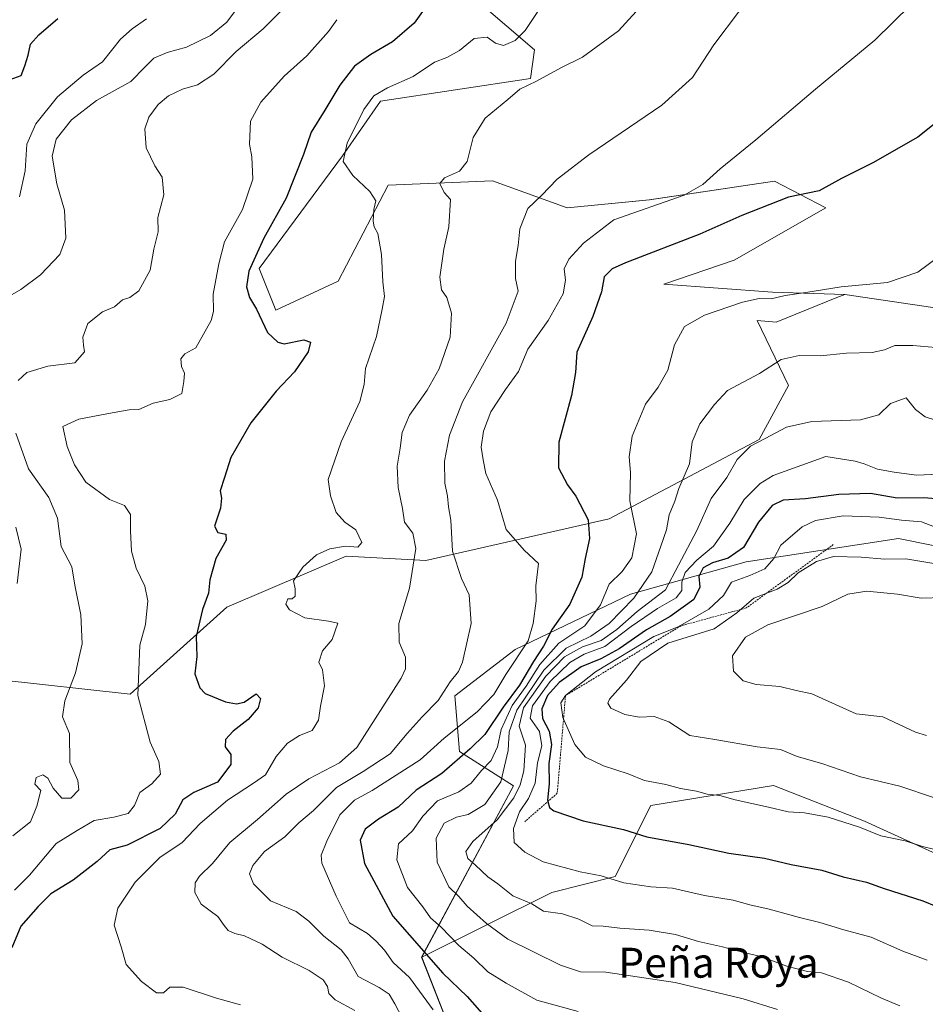
# Model space of a CAD drawing. Units: metres. Extents: x 597135 to 600592, y 4733742 to 4736104.
# Drawn here: x 598917 to 599160, y 4733945 to 4734209 of the extents above; entities that cross this region are included whole.
import ezdxf
from ezdxf.enums import TextEntityAlignment as Align

# ---------------------------------------------------------------- set-up
doc = ezdxf.new("R2010")
doc.units = ezdxf.units.M
doc.header["$MEASUREMENT"] = 0
doc.linetypes.add('TRAZOS', pattern=[0.75, 0.5, -0.25])
for name, color, linetype, lineweight in [('Arbolado forestal CxS', 92, 'Continuous', 0), ('Cultivos herbáceos CxS', 92, 'Continuous', 0), ('Curva de nivel maestra', 36, 'Continuous', 30), ('Curva de nivel normal', 36, 'Continuous', 0), ('Escarpado lineal', 39, 'TRAZOS', 0), ('Matorral CxS', 135, 'Continuous', 0), ('Pastizal CxS', 92, 'Continuous', 0), ('Texto cartográfico', 19, 'Continuous', 0)]:
    doc.layers.add(name, color=color, linetype=linetype, lineweight=lineweight)
doc.styles.add('Arial', font='txt', dxfattribs={"height": 0.2})

# ---------------------------------------------------------------- blocks, each defined once
blk = doc.blocks.new('*U152')
at = {"layer": 'Arbolado forestal CxS', "color": 92, "linetype": 'Continuous', "lineweight": 0}
for points in [[(598911.3185, 4734032.1607, 660.883), (598946.9741, 4734028.2463, 669.8955), (598972.8453, 4734051.5137, 678.4802), (599004.7517, 4734065.1723, 681.6007), (599026.0725, 4734063.9679, 687.3544), (599075.1203, 4734075.1219, 703.0137), (599115.2521, 4734096.3157, 716.869), (599123.0557, 4734110.8179, 712.5745), (599114.7169, 4734128.1469, 707.9505), (599119.7497, 4734127.7067, 708.4259), (599135.9993, 4734134.2917, 706.694), (599138.1209, 4734135.1509, 706.6933), (599166.5307, 4734130.8961, 707.3408)], [(599189.6121, 4734062.4319, 733.6948), (599152.5313, 4734069.8487, 733.9587), (599111.7421, 4734063.6691, 730.1752), (599080.8413, 4734055.0171, 714.5057), (599049.9401, 4734040.1855, 697.8736), (599033.8715, 4734027.8251, 693.3466), (599035.1073, 4734012.9927, 702.1748), (599049.5505, 4734003.8011, 717.8811), (599049.4803, 4734003.7307, 717.8517), (599024.9555, 4733957.9949, 698.7967), (599037.2169, 4733926.7609, 691.8704)]]:
    blk.add_polyline3d(points, dxfattribs=at)
blk = doc.blocks.new('*U155')
at = {"layer": 'Pastizal CxS', "color": 92, "linetype": 'Continuous', "lineweight": 0}
blk.add_polyline3d([(599040.3177, 4734213.1289, 678.1262), (599055.1313, 4734200.5095, 683.157), (599054.0341, 4734192.8283, 685.5471), (599013.9813, 4734186.7935, 682.4254), (599003.7799, 4734172.1723, 680.1813), (598981.4845, 4734142.0531, 675.8223), (598985.9431, 4734130.8985, 676.3324), (599002.6647, 4734138.7073, 678.265), (599016.0417, 4734164.3631, 681.4354), (599043.9109, 4734165.4787, 688.7634), (599063.9089, 4734158.2627, 693.2461), (599085.8553, 4734160.4573, 695.826), (599119.3239, 4734165.3945, 699.455), (599133.0411, 4734158.2619, 702.589), (599108.5641, 4734144.2829, 703.5312), (599089.6909, 4734137.9183, 703.2048), (599118.7745, 4734135.7663, 705.6194), (599138.1209, 4734135.1509, 706.6933), (599135.9993, 4734134.2917, 706.694), (599119.7497, 4734127.7067, 708.4259), (599114.7169, 4734128.1469, 707.9505), (599123.0557, 4734110.8179, 712.5745), (599115.2521, 4734096.3157, 716.869), (599075.1203, 4734075.1219, 703.0137), (599026.0725, 4734063.9679, 687.3544), (599004.7517, 4734065.1723, 681.6007), (598972.8453, 4734051.5137, 678.4802), (598946.9741, 4734028.2463, 669.8955), (598911.3185, 4734032.1607, 660.883)], dxfattribs=at)
blk = doc.blocks.new('*U181')
at = {"layer": 'Curva de nivel normal', "color": 36, "linetype": 'Continuous', "lineweight": 0}
blk.add_polyline3d([(599110.01, 4734210.91, 690), (599103.1, 4734201.87, 690), (599097.38, 4734193.16, 690), (599089.19, 4734185.71, 690), (599069.69, 4734172.46, 690), (599061.19, 4734165.9, 690), (599057.02, 4734161.55, 690), (599053.32, 4734158.1, 690), (599051.21, 4734152.63, 690), (599050.77, 4734148.19, 690), (599050.06, 4734143.99, 690), (599050.05, 4734139.41, 690), (599050.8, 4734135.98, 690), (599047.6, 4734127.44, 690), (599035.88, 4734106.44, 690), (599032.42, 4734097.53, 690), (599031.1, 4734090.52, 690), (599031.12, 4734084.67, 690), (599031.83, 4734081.18, 690), (599032.14, 4734078.34, 690), (599032.72, 4734074.79, 690), (599033.21, 4734066.51, 690), (599035.6, 4734059.19, 690), (599037.63, 4734054.86, 690), (599038.24, 4734047.14, 690), (599035.9, 4734036.84, 690), (599034.77, 4734034.31, 690), (599032.55, 4734031.54, 690), (599029.38, 4734026.54, 690), (599025.12, 4734022.24, 690), (599021.07, 4734017.72, 690), (599016.54, 4734012.32, 690), (599009.27, 4734007.58, 690), (599002.22, 4734003.36, 690), (598996.02, 4733997.18, 690), (598992.13, 4733993.85, 690), (598988.33, 4733990.18, 690), (598982.88, 4733986.18, 690), (598979.8, 4733982.51, 690), (598978.94, 4733980.21, 690), (598979.95, 4733977.6, 690), (598984.48, 4733973, 690), (598991.37, 4733970.2, 690), (598994.8, 4733967.63, 690), (598998.75, 4733963.58, 690), (599003.44, 4733959.93, 690), (599005.34, 4733957.5, 690), (599007.95, 4733952.78, 690), (599013.55, 4733949.84, 690), (599016.24, 4733948.1, 690), (599017.82, 4733945.51, 690), (599022.81, 4733935.97, 690)], dxfattribs=at)
blk = doc.blocks.new('*U188')
at = {"layer": 'Curva de nivel normal', "color": 36, "linetype": 'Continuous', "lineweight": 0}
blk.add_polyline3d([(599160.19, 4733957.21, 720), (599153.64, 4733959.61, 720), (599145.17, 4733963.32, 720), (599137.88, 4733965.27, 720), (599131.49, 4733967.26, 720), (599125.99, 4733968.56, 720), (599117.95, 4733970.83, 720), (599112.76, 4733971.95, 720), (599108.28, 4733973.21, 720), (599100.65, 4733974.46, 720), (599092.01, 4733976.44, 720), (599086.27, 4733976.8, 720), (599079.03, 4733977.88, 720), (599073.01, 4733979.67, 720), (599067.36, 4733980.81, 720), (599057.49, 4733983.47, 720), (599052.57, 4733986.01, 720), (599049.67, 4733988.61, 720), (599049.56, 4733992.37, 720), (599051.16, 4733996.84, 720), (599053.53, 4734000.34, 720), (599055.35, 4734004.51, 720), (599055.98, 4734009.92, 720), (599057.1, 4734014.49, 720), (599056.52, 4734018.29, 720), (599054.02, 4734021.86, 720), (599054.58, 4734025.18, 720), (599059.33, 4734031.7, 720), (599064.55, 4734036.73, 720), (599068.41, 4734038.96, 720), (599073.99, 4734041.06, 720), (599081.04, 4734046.33, 720), (599088.08, 4734051.18, 720), (599093.03, 4734054.05, 720), (599094.54, 4734056.02, 720), (599094.57, 4734058.22, 720), (599095.48, 4734060.8, 720), (599098.59, 4734064.1, 720), (599103.02, 4734067.87, 720), (599107.38, 4734074.03, 720), (599111.25, 4734080.28, 720), (599115.52, 4734084.55, 720), (599118.98, 4734086.74, 720), (599133.03, 4734091.84, 720), (599140.91, 4734090.55, 720), (599143.35, 4734089.82, 720), (599146.93, 4734088.38, 720), (599151.31, 4734087.66, 720), (599157.36, 4734086.82, 720), (599167.44, 4734087.29, 720)], dxfattribs=at)
blk = doc.blocks.new('*U193')
at = {"layer": 'Curva de nivel normal', "color": 36, "linetype": 'Continuous', "lineweight": 0}
blk.add_polyline3d([(599159.95, 4734017.22, 740), (599157.01, 4734018.08, 740), (599148.34, 4734022.18, 740), (599141.21, 4734023.03, 740), (599129.36, 4734028.33, 740), (599125.15, 4734029.24, 740), (599120.72, 4734030.36, 740), (599114.44, 4734030.82, 740), (599110.96, 4734031.85, 740), (599108.41, 4734034.41, 740), (599108.07, 4734038.51, 740), (599111.54, 4734043.51, 740), (599117.58, 4734046.85, 740), (599132.11, 4734051.72, 740), (599138.97, 4734054.97, 740), (599143.99, 4734055.83, 740), (599152.23, 4734055, 740), (599158.55, 4734053.96, 740), (599164.58, 4734054.12, 740)], dxfattribs=at)
blk = doc.blocks.new('*U194')
at = {"layer": 'Curva de nivel normal', "color": 36, "linetype": 'Continuous', "lineweight": 0}
blk.add_polyline3d([(599063.4, 4734221.92, 680), (599052.66, 4734205.68, 680), (599050.01, 4734202.99, 680), (599046.86, 4734201.68, 680), (599044.74, 4734202.29, 680), (599042.5, 4734203.86, 680), (599038.98, 4734203.57, 680), (599035.11, 4734200.38, 680), (599031.7, 4734198.47, 680), (599028.35, 4734197.24, 680), (599022.66, 4734193.36, 680), (599015.84, 4734190.33, 680), (599012.15, 4734188.2, 680), (599009.46, 4734184.53, 680), (599005.01, 4734175.6, 680), (599003.96, 4734170.63, 680), (599006.55, 4734166.91, 680), (599011.09, 4734162.69, 680), (599012.67, 4734160.19, 680), (599012.2, 4734157.86, 680), (599011.97, 4734154.7, 680), (599012.22, 4734153.24, 680), (599013.2, 4734151.46, 680), (599014.25, 4734145.78, 680), (599014.56, 4734138.49, 680), (599014.98, 4734134.58, 680), (599014.41, 4734131.23, 680), (599012.88, 4734123.86, 680), (599009.9, 4734115.32, 680), (599009.62, 4734111.06, 680), (599008.41, 4734106.54, 680), (599003.42, 4734095.71, 680), (598999.96, 4734085.68, 680), (599000.6, 4734081.28, 680), (599002.11, 4734076.8, 680), (599004.38, 4734074.28, 680), (599007.33, 4734072.22, 680), (599008.99, 4734068.8, 680), (599007.85, 4734067.59, 680), (599004.62, 4734067.8, 680), (599000.36, 4734067.14, 680), (598996.86, 4734065.48, 680), (598993.17, 4734062.2, 680), (598990.67, 4734058.6, 680), (598991.1, 4734056.42, 680), (598991.11, 4734054.48, 680), (598990.3, 4734053.77, 680), (598989.15, 4734053.75, 680), (598988.64, 4734052.35, 680), (598989.59, 4734050.86, 680), (598993.69, 4734048.72, 680), (599000.07, 4734047.8, 680), (599002.56, 4734047.26, 680), (599000.99, 4734042.9, 680), (598998.44, 4734039.87, 680), (598997.41, 4734036.81, 680), (598998.43, 4734034.76, 680), (598998.99, 4734030.52, 680), (598997.88, 4734025.04, 680), (598997.33, 4734021.34, 680), (598995.7, 4734018.55, 680), (598992.31, 4734017.19, 680), (598989.06, 4734015.22, 680), (598986.05, 4734011.65, 680), (598983.19, 4734006.72, 680), (598980.01, 4734004.47, 680), (598973.01, 4733999.97, 680), (598965.73, 4733993.74, 680), (598960.89, 4733988.59, 680), (598954.88, 4733984.61, 680), (598948.31, 4733978.05, 680), (598943.72, 4733971.07, 680), (598942.72, 4733966.56, 680), (598944.55, 4733960.71, 680), (598945.9, 4733956.03, 680), (598949.99, 4733951.48, 680), (598954.06, 4733948.44, 680), (598955.88, 4733948.45, 680), (598957.64, 4733949.94, 680), (598961.14, 4733949.91, 680), (598970.1, 4733946.97, 680), (598976.54, 4733945.21, 680)], dxfattribs=at)
blk = doc.blocks.new('*U198')
at = {"layer": 'Curva de nivel normal', "color": 36, "linetype": 'Continuous', "lineweight": 0}
blk.add_polyline3d([(599164.78, 4733986.09, 730), (599158.91, 4733987.59, 730), (599154.28, 4733989.04, 730), (599147.81, 4733990.42, 730), (599142.06, 4733992.75, 730), (599133.7, 4733995.39, 730), (599127.36, 4733996.55, 730), (599123.03, 4733996.79, 730), (599117.73, 4733998.04, 730), (599108.82, 4734000, 730), (599104.73, 4734001.18, 730), (599101.36, 4734001.55, 730), (599098.49, 4734002.32, 730), (599094.22, 4734003.1, 730), (599090.29, 4734004.17, 730), (599084.57, 4734005.2, 730), (599080.16, 4734006.96, 730), (599073.56, 4734009.14, 730), (599068.75, 4734011.4, 730), (599065.96, 4734014.79, 730), (599062.72, 4734022.05, 730), (599062.15, 4734025.94, 730), (599063.44, 4734027.89, 730), (599071.5, 4734034.27, 730), (599087.02, 4734043.73, 730), (599093.59, 4734046.3, 730), (599101.74, 4734051.02, 730), (599105.67, 4734054.62, 730), (599107.83, 4734058.2, 730), (599112.7, 4734060.02, 730), (599116.74, 4734061.76, 730), (599119.2, 4734064.51, 730), (599121.07, 4734068.1, 730), (599126.77, 4734073.05, 730), (599130.33, 4734074.73, 730), (599137.69, 4734075.93, 730), (599147.36, 4734075.6, 730), (599153.28, 4734074.79, 730), (599158.7, 4734074.38, 730), (599164.03, 4734072.3, 730)], dxfattribs=at)
blk = doc.blocks.new('*U199')
at = {"layer": 'Curva de nivel normal', "color": 36, "linetype": 'Continuous', "lineweight": 0}
blk.add_polyline3d([(599161.86, 4734000.68, 735), (599152.82, 4734003.64, 735), (599142.38, 4734006.2, 735), (599132.03, 4734009.71, 735), (599125.38, 4734011.62, 735), (599120.93, 4734013.5, 735), (599114.74, 4734014.2, 735), (599103.38, 4734016.2, 735), (599096.7, 4734017.19, 735), (599091.07, 4734020.9, 735), (599087.17, 4734022.29, 735), (599083.14, 4734022.13, 735), (599079.29, 4734022.81, 735), (599075.59, 4734024.55, 735), (599074.74, 4734025.88, 735), (599075.24, 4734026.92, 735), (599079.73, 4734031.98, 735), (599083.57, 4734037.03, 735), (599090.79, 4734041.95, 735), (599103.17, 4734045.76, 735), (599109.28, 4734050.06, 735), (599113.84, 4734053.93, 735), (599120.03, 4734056.36, 735), (599123.03, 4734058.11, 735), (599125.7, 4734060.68, 735), (599130.54, 4734063.76, 735), (599135.09, 4734065.05, 735), (599142.54, 4734064.89, 735), (599148.82, 4734064.38, 735), (599154.51, 4734064.42, 735), (599162.53, 4734063.1, 735)], dxfattribs=at)
blk = doc.blocks.new('*U211')
at = {"layer": 'Curva de nivel normal', "color": 36, "linetype": 'Continuous', "lineweight": 0}
blk.add_polyline3d([(599088.91, 4734218.06, 685), (599077.63, 4734205.61, 685), (599068.02, 4734198.56, 685), (599062.35, 4734195.78, 685), (599055.66, 4734192.16, 685), (599051.23, 4734190.03, 685), (599047.99, 4734187.22, 685), (599041.94, 4734182.24, 685), (599038.72, 4734177.08, 685), (599037.09, 4734170.68, 685), (599035.12, 4734168.09, 685), (599031.05, 4734166.31, 685), (599029.84, 4734164.82, 685), (599031, 4734162.34, 685), (599032.7, 4734160.52, 685), (599032.21, 4734153.18, 685), (599030.91, 4734147.21, 685), (599029.78, 4734139.77, 685), (599030.24, 4734136.36, 685), (599031.65, 4734134.3, 685), (599032.92, 4734130.09, 685), (599032.6, 4734123.7, 685), (599029.67, 4734115.23, 685), (599026.46, 4734109.52, 685), (599021.73, 4734102.86, 685), (599019.76, 4734098.19, 685), (599019.19, 4734094.05, 685), (599018.4, 4734089.18, 685), (599018.69, 4734083.53, 685), (599019.87, 4734077.92, 685), (599020.36, 4734074.22, 685), (599022.59, 4734071.28, 685), (599023.36, 4734067.17, 685), (599021.74, 4734056.64, 685), (599018.83, 4734047.18, 685), (599018.92, 4734042.18, 685), (599020.66, 4734038.19, 685), (599020.61, 4734035.03, 685), (599019.46, 4734032.53, 685), (599007.58, 4734013.98, 685), (599003.02, 4734009.91, 685), (598994.8, 4734005.64, 685), (598988.68, 4734001.54, 685), (598981.01, 4733994.76, 685), (598973.68, 4733988.6, 685), (598969.01, 4733983.04, 685), (598965.56, 4733979.63, 685), (598964.38, 4733977.87, 685), (598964.3, 4733975.25, 685), (598965.97, 4733972.14, 685), (598970.48, 4733968.81, 685), (598972.09, 4733966.4, 685), (598973.17, 4733965.1, 685), (598974.99, 4733964.29, 685), (598977.59, 4733963.7, 685), (598982.31, 4733961.46, 685), (598987.6, 4733957.96, 685), (598994.85, 4733954.4, 685), (598998.64, 4733951.89, 685), (598999.81, 4733950.11, 685), (599000.14, 4733948.28, 685), (599001.86, 4733946.58, 685), (599007.07, 4733943.68, 685)], dxfattribs=at)
blk = doc.blocks.new('*U214')
at = {"layer": 'Curva de nivel normal', "color": 36, "linetype": 'Continuous', "lineweight": 0}
blk.add_polyline3d([(599002.24, 4734208.58, 670), (599000.06, 4734205.38, 670), (598994.28, 4734198.91, 670), (598988.21, 4734193.46, 670), (598981.9, 4734186.56, 670), (598979.16, 4734181.46, 670), (598978.93, 4734175.29, 670), (598979.56, 4734171.88, 670), (598979.82, 4734165.94, 670), (598977.07, 4734157.86, 670), (598972.22, 4734149.21, 670), (598970.7, 4734143.27, 670), (598969.16, 4734135.21, 670), (598969.28, 4734130.6, 670), (598968.62, 4734128.18, 670), (598964.54, 4734120.9, 670), (598961.57, 4734119.22, 670), (598960.52, 4734117.95, 670), (598960.75, 4734115.9, 670), (598961.48, 4734114.12, 670), (598961.33, 4734111.86, 670), (598960.83, 4734108.65, 670), (598957.59, 4734107.06, 670), (598953.14, 4734106.06, 670), (598949.34, 4734104.37, 670), (598946.68, 4734104.26, 670), (598941.18, 4734103.3, 670), (598933.24, 4734101.76, 670), (598929.01, 4734099.85, 670), (598930.15, 4734094.5, 670), (598932.06, 4734089.57, 670), (598935.09, 4734084.94, 670), (598941.45, 4734080.3, 670), (598945.51, 4734078.69, 670), (598947.07, 4734076.27, 670), (598947.04, 4734071.92, 670), (598947.3, 4734066.52, 670), (598948.55, 4734061.92, 670), (598950.95, 4734057.11, 670), (598951.75, 4734053.25, 670), (598951.06, 4734046.88, 670), (598949.61, 4734041.4, 670), (598949.06, 4734027.9, 670), (598952.34, 4734015.47, 670), (598954.62, 4734010.29, 670), (598955.09, 4734006.88, 670), (598952.78, 4734004.3, 670), (598949.55, 4734001.95, 670), (598948.14, 4733998.54, 670), (598946.42, 4733996.36, 670), (598942.64, 4733995.39, 670), (598937.34, 4733994.49, 670), (598932.8, 4733991.82, 670), (598927.19, 4733988.39, 670), (598920.02, 4733979.85, 670), (598916.02, 4733975.85, 670)], dxfattribs=at)
blk = doc.blocks.new('*U215')
at = {"layer": 'Curva de nivel normal', "color": 36, "linetype": 'Continuous', "lineweight": 0}
for points in [[(598915.62, 4733990.37, 665), (598920.3, 4733994.18, 665), (598922, 4733998.35, 665), (598923.11, 4734002.51, 665), (598921.48, 4734004.23, 665), (598921.83, 4734005.96, 665), (598923.67, 4734006.75, 665), (598925, 4734005.83, 665), (598926.35, 4734003.18, 665), (598928.69, 4734000.48, 665), (598931.09, 4734000.43, 665), (598933.27, 4734002.73, 665), (598933.03, 4734005.2, 665), (598930.85, 4734010.02, 665), (598930.75, 4734017.73, 665), (598928.87, 4734022.19, 665), (598929.47, 4734026.51, 665), (598932.35, 4734034.02, 665), (598934.18, 4734041.74, 665), (598933.76, 4734049.49, 665), (598932.15, 4734057.37, 665), (598931.37, 4734062.33, 665), (598928.56, 4734067.76, 665), (598927.52, 4734075.33, 665), (598925.25, 4734080.88, 665), (598919.81, 4734088.47, 665), (598916.4, 4734098.03, 665)], [(598917.01, 4734112.1, 665), (598919.33, 4734114.3, 665), (598924.97, 4734115.99, 665), (598932.18, 4734116.89, 665), (598934.8, 4734119.75, 665), (598934.48, 4734121.61, 665), (598934.32, 4734123.7, 665), (598935.67, 4734127.33, 665), (598939.56, 4734130.49, 665), (598942.82, 4734131.85, 665), (598944.98, 4734133.71, 665), (598946.91, 4734134.27, 665), (598949.32, 4734136.13, 665), (598952.34, 4734141.58, 665), (598953.35, 4734147.21, 665), (598954.49, 4734151.83, 665), (598954.43, 4734155.66, 665), (598956.02, 4734161.76, 665), (598955.58, 4734166.49, 665), (598953.62, 4734169.52, 665), (598951.27, 4734174.3, 665), (598950.94, 4734179.39, 665), (598952.02, 4734182.5, 665), (598954.48, 4734185.87, 665), (598957.27, 4734188.22, 665), (598961.01, 4734190.04, 665), (598965.01, 4734191.12, 665), (598969.34, 4734193.99, 665), (598975.34, 4734200.05, 665), (598982.53, 4734206.14, 665), (598992.75, 4734216.44, 665)]]:
    blk.add_polyline3d(points, dxfattribs=at)
blk = doc.blocks.new('*U219')
at = {"layer": 'Curva de nivel normal', "color": 36, "linetype": 'Continuous', "lineweight": 0}
blk.add_polyline3d([(599155.84, 4734212.54, 695), (599146.14, 4734203.06, 695), (599130.31, 4734190.01, 695), (599114.38, 4734176.45, 695), (599104.79, 4734168.68, 695), (599100.13, 4734164.51, 695), (599095.18, 4734161.63, 695), (599076.38, 4734155.04, 695), (599068.27, 4734148.86, 695), (599064.29, 4734144.52, 695), (599063.11, 4734141.96, 695), (599063.47, 4734138.94, 695), (599062.79, 4734135.3, 695), (599058.83, 4734128.19, 695), (599053.38, 4734120.52, 695), (599050.85, 4734114.52, 695), (599047.34, 4734109.73, 695), (599043.46, 4734103.71, 695), (599041.46, 4734098.57, 695), (599040.88, 4734094.33, 695), (599041.38, 4734090.9, 695), (599042.13, 4734087.28, 695), (599045.24, 4734080.13, 695), (599047.53, 4734072.3, 695), (599052.41, 4734066.8, 695), (599056.18, 4734063.19, 695), (599055.52, 4734057.19, 695), (599055.6, 4734053.19, 695), (599054.81, 4734047.18, 695), (599053.47, 4734042.51, 695), (599047.44, 4734033.51, 695), (599044.25, 4734028.2, 695), (599039.79, 4734023.57, 695), (599030.98, 4734016.53, 695), (599024.52, 4734010.7, 695), (599011.69, 4734002.49, 695), (599007.02, 4733999.95, 695), (599003.08, 4733996, 695), (598999.55, 4733988.96, 695), (598998.1, 4733985.23, 695), (598998.23, 4733983.11, 695), (599002.06, 4733974.24, 695), (599005.66, 4733967.15, 695), (599010.44, 4733964.34, 695), (599012.75, 4733962.22, 695), (599014.99, 4733959.85, 695), (599017.37, 4733956.53, 695), (599021.73, 4733952.54, 695), (599028.06, 4733943.88, 695)], dxfattribs=at)
blk = doc.blocks.new('*U221')
at = {"layer": 'Curva de nivel normal', "color": 36, "linetype": 'Continuous', "lineweight": 0}
blk.add_polyline3d([(599166.36, 4734147.48, 705), (599157.7, 4734141.11, 705), (599149.56, 4734138.32, 705), (599137.14, 4734137.15, 705), (599127.7, 4734135.64, 705), (599122.16, 4734134.86, 705), (599118.48, 4734133.97, 705), (599115.23, 4734134.06, 705), (599110.74, 4734133.07, 705), (599100.62, 4734129.56, 705), (599095.24, 4734126.53, 705), (599092.57, 4734121.65, 705), (599090.82, 4734114.86, 705), (599088.21, 4734110.33, 705), (599084.82, 4734105.76, 705), (599081.26, 4734097.21, 705), (599080.49, 4734091.74, 705), (599080.84, 4734087.54, 705), (599080.68, 4734079.96, 705), (599082.46, 4734071.15, 705), (599081.15, 4734064.74, 705), (599078.62, 4734061.11, 705), (599075.09, 4734057.67, 705), (599072.81, 4734052.19, 705), (599068.63, 4734046.53, 705), (599061.63, 4734041.9, 705), (599056.55, 4734036.19, 705), (599052.95, 4734030.45, 705), (599049.14, 4734025.27, 705), (599046.2, 4734018.79, 705), (599045.21, 4734014.18, 705), (599043.57, 4734010.51, 705), (599040.93, 4734007.85, 705), (599038.19, 4734004.51, 705), (599034.86, 4734002.18, 705), (599029.2, 4733999.73, 705), (599025.29, 4733995.63, 705), (599022.5, 4733991.77, 705), (599018.72, 4733988.24, 705), (599018.33, 4733984.02, 705), (599021.13, 4733976.62, 705), (599025.24, 4733971.4, 705), (599027.3, 4733968.46, 705), (599030.13, 4733965.96, 705), (599034.89, 4733961.05, 705), (599038.89, 4733957.72, 705), (599042.64, 4733954.03, 705), (599047.59, 4733951.02, 705), (599055.78, 4733946.51, 705), (599066.83, 4733943.48, 705)], dxfattribs=at)
blk = doc.blocks.new('*U225')
at = {"layer": 'Curva de nivel normal', "color": 36, "linetype": 'Continuous', "lineweight": 0}
blk.add_polyline3d([(598917.37, 4734161.19, 655), (598918.86, 4734168.15, 655), (598919.38, 4734175.31, 655), (598921.72, 4734180.72, 655), (598927.54, 4734187.91, 655), (598934.45, 4734193.79, 655), (598939.57, 4734197.32, 655), (598944.4, 4734203.38, 655), (598947.48, 4734206.16, 655), (598951.34, 4734208.84, 655)], dxfattribs=at)
blk = doc.blocks.new('*U226')
at = {"layer": 'Curva de nivel normal', "color": 36, "linetype": 'Continuous', "lineweight": 0}
for points in [[(598974.89, 4734210.65, 660), (598972.86, 4734207.94, 660), (598968.45, 4734204.31, 660), (598962.05, 4734201.25, 660), (598956.89, 4734199.78, 660), (598953.29, 4734198.31, 660), (598950.97, 4734196, 660), (598947.18, 4734192.02, 660), (598937.97, 4734187, 660), (598931.27, 4734181.84, 660), (598927.17, 4734176.63, 660), (598926.14, 4734172.06, 660), (598927.34, 4734164.66, 660), (598929.43, 4734157.68, 660), (598929.76, 4734150.18, 660), (598928.16, 4734145.83, 660), (598923.02, 4734140.38, 660), (598917.72, 4734136.47, 660), (598913.54, 4734134.02, 660)], [(598916.42, 4734072.88, 660), (598917.84, 4734067.03, 660), (598916.74, 4734057.83, 660)]]:
    blk.add_polyline3d(points, dxfattribs=at)
blk = doc.blocks.new('*U228')
at = {"layer": 'Curva de nivel normal', "color": 36, "linetype": 'Continuous', "lineweight": 0}
blk.add_polyline3d([(599162.47, 4734120.96, 710), (599156.35, 4734121.45, 710), (599151.5, 4734121.45, 710), (599148.78, 4734120.34, 710), (599145.42, 4734119.62, 710), (599138.62, 4734119.44, 710), (599131.57, 4734118.73, 710), (599125.97, 4734118.82, 710), (599121.09, 4734117.75, 710), (599115.35, 4734114.02, 710), (599106.76, 4734109.44, 710), (599103.29, 4734105.67, 710), (599099.38, 4734100.5, 710), (599097.3, 4734095.75, 710), (599096.62, 4734089.85, 710), (599093.76, 4734083.26, 710), (599092.68, 4734079.87, 710), (599091.2, 4734076.19, 710), (599090.41, 4734072.24, 710), (599088.96, 4734067.81, 710), (599086.55, 4734061, 710), (599081.68, 4734053.96, 710), (599075.11, 4734047.14, 710), (599070.24, 4734043.8, 710), (599063.58, 4734040.6, 710), (599057.61, 4734034.67, 710), (599050.44, 4734024.01, 710), (599048.38, 4734018.22, 710), (599048.14, 4734013.18, 710), (599046.1, 4734004.85, 710), (599041.89, 4733998.77, 710), (599037.42, 4733996.1, 710), (599034.29, 4733995.41, 710), (599031.02, 4733993.76, 710), (599028.84, 4733989.74, 710), (599029.08, 4733983.34, 710), (599032.24, 4733976.74, 710), (599034.87, 4733974.18, 710), (599037.15, 4733971.58, 710), (599042.34, 4733966.98, 710), (599047.97, 4733962.8, 710), (599062.08, 4733955.85, 710), (599067.43, 4733954.04, 710), (599074.25, 4733953.93, 710), (599092.74, 4733951.24, 710), (599110.99, 4733946.86, 710), (599120.14, 4733943.99, 710)], dxfattribs=at)
blk = doc.blocks.new('*U230')
at = {"layer": 'Curva de nivel normal', "color": 36, "linetype": 'Continuous', "lineweight": 0}
blk.add_polyline3d([(599152.88, 4733945, 715), (599147.98, 4733946.98, 715), (599139.14, 4733951.3, 715), (599131.93, 4733953.75, 715), (599128.19, 4733954.18, 715), (599122.65, 4733955.56, 715), (599115.7, 4733958.16, 715), (599110.81, 4733959.27, 715), (599105.44, 4733960.74, 715), (599098.99, 4733962.16, 715), (599092.84, 4733964.03, 715), (599085.77, 4733965.17, 715), (599077.93, 4733965.71, 715), (599073.53, 4733966.26, 715), (599070.52, 4733966.35, 715), (599067.04, 4733968.13, 715), (599062.66, 4733969.53, 715), (599057.51, 4733970.27, 715), (599054.4, 4733972.2, 715), (599049.36, 4733974.4, 715), (599045.29, 4733977.53, 715), (599042.67, 4733979.44, 715), (599039.36, 4733982.55, 715), (599037.27, 4733984.34, 715), (599036.73, 4733986.18, 715), (599038.61, 4733988.85, 715), (599045.11, 4733994.72, 715), (599049.62, 4734000.53, 715), (599051.28, 4734004.01, 715), (599052.33, 4734007.79, 715), (599052.73, 4734014.63, 715), (599051.06, 4734019.7, 715), (599052.21, 4734024.61, 715), (599058.14, 4734033.12, 715), (599063.13, 4734038.23, 715), (599068.02, 4734040.9, 715), (599072.95, 4734042.62, 715), (599077.16, 4734045.57, 715), (599082.56, 4734050.36, 715), (599090.16, 4734056.16, 715), (599093.69, 4734062.75, 715), (599098.54, 4734072, 715), (599102.42, 4734080.56, 715), (599106.62, 4734086.2, 715), (599109.38, 4734090.99, 715), (599112.9, 4734094.58, 715), (599116.86, 4734096.64, 715), (599122.57, 4734099.62, 715), (599129.36, 4734101.15, 715), (599142.36, 4734101.58, 715), (599147.2, 4734102.99, 715), (599150.38, 4734106, 715), (599154.54, 4734107.46, 715), (599157.02, 4734104.4, 715), (599159.64, 4734102.4, 715), (599169.03, 4734099.4, 715)], dxfattribs=at)
blk = doc.blocks.new('*U234')
at = {"layer": 'Curva de nivel maestra', "color": 36, "linetype": 'Continuous', "lineweight": 30}
blk.add_polyline3d([(598913.94, 4734192.23, 650), (598917.86, 4734193.64, 650), (598918.81, 4734196.2, 650), (598919.67, 4734199.1, 650), (598920.34, 4734202.01, 650), (598922.52, 4734204.53, 650), (598927.61, 4734208.87, 650)], dxfattribs=at)
blk = doc.blocks.new('*U238')
at = {"layer": 'Curva de nivel maestra', "color": 36, "linetype": 'Continuous', "lineweight": 30}
blk.add_polyline3d([(599172.89, 4734189.26, 700), (599157.7, 4734177.15, 700), (599145.64, 4734170.28, 700), (599137.25, 4734166.13, 700), (599131.32, 4734162.86, 700), (599123.08, 4734161.11, 700), (599110.6, 4734156.22, 700), (599099.36, 4734151.22, 700), (599079.46, 4734143.58, 700), (599075.87, 4734141.94, 700), (599073.8, 4734139.86, 700), (599073.06, 4734135.86, 700), (599070.72, 4734129.22, 700), (599066.45, 4734119.66, 700), (599066.09, 4734114.22, 700), (599065.02, 4734108.14, 700), (599061.66, 4734095.65, 700), (599061.54, 4734088.81, 700), (599063.98, 4734084.19, 700), (599066.18, 4734081.19, 700), (599069.49, 4734074.86, 700), (599069.86, 4734069.86, 700), (599068.73, 4734064.52, 700), (599067.79, 4734059.52, 700), (599064.6, 4734052.34, 700), (599059.83, 4734045.61, 700), (599057.56, 4734041.13, 700), (599054.85, 4734037, 700), (599051.15, 4734030.67, 700), (599046.76, 4734024.79, 700), (599041.83, 4734017.53, 700), (599037.9, 4734013.63, 700), (599030.37, 4734007.09, 700), (599023.52, 4734002.62, 700), (599018.69, 4733998.03, 700), (599013.42, 4733994.82, 700), (599009.82, 4733992.17, 700), (599008.48, 4733989.25, 700), (599009.67, 4733983.04, 700), (599017.23, 4733968.89, 700), (599030.6, 4733953.7, 700), (599037.15, 4733947.49, 700), (599041.74, 4733942.24, 700)], dxfattribs=at)
blk = doc.blocks.new('*U240')
at = {"layer": 'Curva de nivel maestra', "color": 36, "linetype": 'Continuous', "lineweight": 30}
blk.add_polyline3d([(599175.03, 4734079.43, 725), (599159.26, 4734080.76, 725), (599152.18, 4734080.7, 725), (599144.98, 4734081.88, 725), (599136.5, 4734081.68, 725), (599127.63, 4734080.48, 725), (599121.69, 4734080.12, 725), (599118.7, 4734078.72, 725), (599115.03, 4734074.26, 725), (599111.03, 4734067.51, 725), (599106.91, 4734064.63, 725), (599102.73, 4734063.41, 725), (599100.29, 4734062.02, 725), (599099.11, 4734059.75, 725), (599099.36, 4734056.85, 725), (599097.78, 4734053.61, 725), (599091.45, 4734049.06, 725), (599085.07, 4734045.47, 725), (599077.78, 4734040.36, 725), (599072.84, 4734037.73, 725), (599067.63, 4734035.56, 725), (599061.76, 4734031.37, 725), (599058.65, 4734027.93, 725), (599057.07, 4734024.31, 725), (599057.31, 4734021.74, 725), (599059.09, 4734018.34, 725), (599059.69, 4734014.79, 725), (599058.96, 4734009.72, 725), (599059.08, 4734004.33, 725), (599058.65, 4733999.92, 725), (599058.74, 4733999.61, 725), (599059.19, 4733997.98, 725), (599060.28, 4733997.13, 725), (599068.12, 4733994.45, 725), (599078.96, 4733992.06, 725), (599085.22, 4733990.15, 725), (599096.43, 4733988.07, 725), (599107.11, 4733985.74, 725), (599116.68, 4733984.44, 725), (599123.78, 4733982.74, 725), (599132.03, 4733981.19, 725), (599137.68, 4733979.48, 725), (599143.94, 4733978.05, 725), (599148.68, 4733976.37, 725), (599159.05, 4733973, 725), (599169.44, 4733968.73, 725)], dxfattribs=at)
blk = doc.blocks.new('*U241')
at = {"layer": 'Curva de nivel maestra', "color": 36, "linetype": 'Continuous', "lineweight": 30}
blk.add_polyline3d([(599025.61, 4734211.38, 675), (599022.93, 4734207.63, 675), (599017.14, 4734202.62, 675), (599011.35, 4734199.24, 675), (599007.02, 4734196.12, 675), (599003.04, 4734191.11, 675), (598999.09, 4734184.42, 675), (598995.44, 4734178.53, 675), (598993.34, 4734172.53, 675), (598988.7, 4734160.86, 675), (598982.7, 4734150.19, 675), (598978.73, 4734141.35, 675), (598978.13, 4734137.18, 675), (598978.95, 4734134.35, 675), (598980.74, 4734131.19, 675), (598983.72, 4734124.99, 675), (598986.5, 4734122.38, 675), (598988.2, 4734121.96, 675), (598993.46, 4734122.96, 675), (598995.22, 4734122.39, 675), (598994.62, 4734119.76, 675), (598990.98, 4734114.45, 675), (598986.01, 4734109.31, 675), (598979.26, 4734100.84, 675), (598973.9, 4734091.51, 675), (598972.19, 4734086.23, 675), (598971.05, 4734082.62, 675), (598971.42, 4734080.67, 675), (598971.13, 4734078, 675), (598969.54, 4734073.16, 675), (598970.46, 4734071.51, 675), (598972.62, 4734071.09, 675), (598972.7, 4734069.45, 675), (598969.91, 4734064.52, 675), (598968.32, 4734058.8, 675), (598967.9, 4734055.24, 675), (598966.36, 4734050.87, 675), (598964.61, 4734043.73, 675), (598964.8, 4734038.34, 675), (598964.27, 4734033.74, 675), (598965.63, 4734030.01, 675), (598967.02, 4734028.44, 675), (598972.46, 4734026.24, 675), (598975.43, 4734025.69, 675), (598977.47, 4734026.18, 675), (598980.7, 4734028.34, 675), (598981.86, 4734027.11, 675), (598981.26, 4734024.65, 675), (598978.59, 4734021.5, 675), (598974.5, 4734018.4, 675), (598972.53, 4734016.18, 675), (598972.44, 4734014.18, 675), (598973.92, 4734012.18, 675), (598973.87, 4734009.51, 675), (598970.34, 4734004.79, 675), (598964.03, 4734002.03, 675), (598961.1, 4734000.03, 675), (598959.02, 4733996.19, 675), (598954.97, 4733992.33, 675), (598946.15, 4733987.93, 675), (598941.58, 4733986.64, 675), (598938.12, 4733983.57, 675), (598931.77, 4733978.59, 675), (598925.78, 4733974.86, 675), (598922.34, 4733971.48, 675), (598917.78, 4733966.27, 675), (598915.35, 4733960.49, 675)], dxfattribs=at)

msp = doc.modelspace()

# ---------------------------------------------------------------- linework, layer by layer
at = {"layer": 'Arbolado forestal CxS', "color": 92, "linetype": 'Continuous', "lineweight": 0}
for points in [[(598896.08, 4734058.48, 655.79), (598911.32, 4734032.16, 660.88), (598946.97, 4734028.25, 669.9), (598972.85, 4734051.51, 678.48), (599004.75, 4734065.17, 681.6), (599026.07, 4734063.97, 687.35), (599075.12, 4734075.12, 703.01), (599115.25, 4734096.32, 716.87), (599123.06, 4734110.82, 712.57), (599114.72, 4734128.15, 707.95), (599119.75, 4734127.71, 708.43), (599136, 4734134.29, 706.69), (599138.12, 4734135.15, 706.69)], [(599138.12, 4734135.15, 706.69), (599166.53, 4734130.9, 707.34), (599191.1, 4734117.67, 711.77), (599196.43, 4734116.48, 713.07)], [(599196.43, 4734116.48, 713.07), (599201.97, 4734095.8, 718.45), (599221.75, 4734083.44, 723.74), (599241.53, 4734064.9, 732.12), (599269.95, 4734056.25, 735.76), (599290.97, 4734050.07, 737.48), (599299.62, 4734041.42, 741.98), (599258.83, 4734040.18, 745.07), (599224.22, 4734047.6, 741.13), (599189.61, 4734062.43, 733.69), (599152.53, 4734069.85, 733.96), (599111.74, 4734063.67, 730.18), (599080.84, 4734055.02, 714.51), (599049.94, 4734040.19, 697.87), (599033.87, 4734027.83, 693.35), (599035.11, 4734012.99, 702.17), (599049.55, 4734003.8, 717.88), (599049.48, 4734003.73, 717.85), (599024.96, 4733957.99, 698.8)], [(599037.22, 4733926.76, 691.87), (599024.96, 4733957.99, 698.8), (599059.78, 4733975.27, 716.03), (599076.71, 4733979.5, 719.43), (599086.23, 4733998.55, 726.9), (599119.04, 4734003.84, 730.97), (599143.38, 4733994.32, 729.82), (599166.66, 4733983.73, 728.61), (599183.59, 4733968.92, 726.04), (599196.29, 4733948.81, 721.95), (599228.04, 4733946.69, 726.31), (599247.09, 4733947.75, 729.26), (599261.9, 4733935.05, 728.76)], [(599178.31, 4733770.74, 703.67), (599160.31, 4733793.25, 705.98), (599145.49, 4733800.66, 703.72), (599130.68, 4733826.05, 707.74), (599123.27, 4733854.63, 710.12), (599140.2, 4733869.44, 716.26), (599173.01, 4733876.85, 723.55), (599207.93, 4733884.26, 728.31), (599228.04, 4733900.13, 727.98), (599264.02, 4733906.48, 732.7), (599270.37, 4733919.18, 732.23), (599261.9, 4733935.05, 728.76), (599247.09, 4733947.75, 729.26), (599228.04, 4733946.69, 726.31), (599196.29, 4733948.81, 721.95), (599183.59, 4733968.92, 726.04), (599166.66, 4733983.73, 728.61), (599143.38, 4733994.32, 729.82), (599119.04, 4734003.84, 730.97), (599086.23, 4733998.55, 726.9), (599076.71, 4733979.5, 719.43), (599059.78, 4733975.27, 716.03), (599024.96, 4733957.99, 698.8)], [(599024.96, 4733957.99, 698.8), (599037.22, 4733926.76, 691.87), (599061.06, 4733910.06, 685.77), (599061.06, 4733885.68, 685.5), (599061.06, 4733870.85, 684.75), (599073.42, 4733846.13, 688.55), (599091.5, 4733827.21, 693.68), (599064.45, 4733832.98, 681.28), (599047.91, 4733839.79, 673.98), (598992.46, 4733840.77, 675.85), (598972.03, 4733825.2, 681.12), (598955.5, 4733808.66, 679.42), (598938.96, 4733790.18, 675.7), (598920.97, 4733767.06, 671.46)], [(599024.96, 4733957.99, 698.8), (599037.22, 4733926.76, 691.87), (599061.06, 4733910.06, 685.77), (599061.06, 4733885.68, 685.5), (599061.06, 4733870.85, 684.75), (599073.42, 4733846.13, 688.55), (599091.5, 4733827.21, 693.68), (599064.45, 4733832.98, 681.28), (599047.91, 4733839.79, 673.98), (598992.46, 4733840.77, 675.85), (598972.03, 4733825.2, 681.12), (598955.5, 4733808.66, 679.42), (598938.96, 4733790.18, 675.7), (598920.97, 4733767.06, 671.46)]]:
    msp.add_polyline3d(points, dxfattribs=at)
at = {"layer": 'Cultivos herbáceos CxS', "color": 92, "linetype": 'Continuous', "lineweight": 0}
for points in [[(599166.53, 4734130.9, 707.34), (599138.12, 4734135.15, 706.69), (599118.77, 4734135.77, 705.62), (599089.69, 4734137.92, 703.2), (599108.56, 4734144.28, 703.53), (599133.04, 4734158.26, 702.59), (599119.32, 4734165.39, 699.45), (599085.86, 4734160.46, 695.83), (599063.91, 4734158.26, 693.25), (599043.91, 4734165.48, 688.76), (599016.04, 4734164.36, 681.44), (599002.66, 4734138.71, 678.26), (598985.94, 4734130.9, 676.33), (598981.48, 4734142.05, 675.82), (599003.78, 4734172.17, 680.18), (599013.98, 4734186.79, 682.43), (599054.03, 4734192.83, 685.55), (599055.13, 4734200.51, 683.16), (599040.32, 4734213.13, 678.13)], [(599040.32, 4734213.13, 678.13), (599055.13, 4734200.51, 683.16), (599054.03, 4734192.83, 685.55), (599013.98, 4734186.79, 682.43), (599003.78, 4734172.17, 680.18), (598981.48, 4734142.05, 675.82), (598985.94, 4734130.9, 676.33), (599002.66, 4734138.71, 678.26), (599016.04, 4734164.36, 681.44), (599043.91, 4734165.48, 688.76), (599063.91, 4734158.26, 693.25), (599085.86, 4734160.46, 695.83), (599119.32, 4734165.39, 699.45), (599133.04, 4734158.26, 702.59), (599108.56, 4734144.28, 703.53), (599089.69, 4734137.92, 703.2), (599118.77, 4734135.77, 705.62), (599138.12, 4734135.15, 706.69)], [(599138.12, 4734135.15, 706.69), (599166.53, 4734130.9, 707.34), (599191.1, 4734117.67, 711.77), (599196.43, 4734116.48, 713.07)]]:
    msp.add_polyline3d(points, dxfattribs=at)
at = {"layer": 'Escarpado lineal', "color": 39, "linetype": 'TRAZOS', "lineweight": 0}
msp.add_polyline3d([(599135.06, 4734068.25, 732.51), (599111.78, 4734051.32, 735.42), (599094.32, 4734046.55, 728.25), (599063.44, 4734027.89, 729.87), (599061.22, 4734001.78, 726.02), (599052.51, 4733994.17, 721.5)], dxfattribs=at)
at = {"layer": 'Matorral CxS', "color": 135, "linetype": 'Continuous', "lineweight": 0}
for points in [[(599196.43, 4734116.48, 713.07), (599201.97, 4734095.8, 718.45), (599221.75, 4734083.44, 723.74), (599241.53, 4734064.9, 732.12), (599269.95, 4734056.25, 735.76), (599290.97, 4734050.07, 737.48), (599299.62, 4734041.42, 741.98), (599258.83, 4734040.18, 745.07), (599224.22, 4734047.6, 741.13), (599189.61, 4734062.43, 733.69), (599152.53, 4734069.85, 733.96), (599111.74, 4734063.67, 730.18), (599080.84, 4734055.02, 714.51), (599049.94, 4734040.19, 697.87), (599033.87, 4734027.83, 693.35), (599035.11, 4734012.99, 702.17), (599049.55, 4734003.8, 717.88), (599049.48, 4734003.73, 717.85), (599024.96, 4733957.99, 698.8)], [(599166.66, 4733983.73, 728.61), (599143.38, 4733994.32, 729.82), (599119.04, 4734003.84, 730.97), (599086.23, 4733998.55, 726.9), (599076.71, 4733979.5, 719.43), (599059.78, 4733975.27, 716.03), (599024.96, 4733957.99, 698.8), (599049.48, 4734003.73, 717.85), (599049.55, 4734003.8, 717.88), (599035.11, 4734012.99, 702.17), (599033.87, 4734027.83, 693.35), (599049.94, 4734040.19, 697.87), (599080.84, 4734055.02, 714.51), (599111.74, 4734063.67, 730.18), (599152.53, 4734069.85, 733.96), (599189.61, 4734062.43, 733.69)], [(599178.31, 4733770.74, 703.67), (599160.31, 4733793.25, 705.98), (599145.49, 4733800.66, 703.72), (599130.68, 4733826.05, 707.74), (599123.27, 4733854.63, 710.12), (599140.2, 4733869.44, 716.26), (599173.01, 4733876.85, 723.55), (599207.93, 4733884.26, 728.31), (599228.04, 4733900.13, 727.98), (599264.02, 4733906.48, 732.7), (599270.37, 4733919.18, 732.23), (599261.9, 4733935.05, 728.76), (599247.09, 4733947.75, 729.26), (599228.04, 4733946.69, 726.31), (599196.29, 4733948.81, 721.95), (599183.59, 4733968.92, 726.04), (599166.66, 4733983.73, 728.61), (599143.38, 4733994.32, 729.82), (599119.04, 4734003.84, 730.97), (599086.23, 4733998.55, 726.9), (599076.71, 4733979.5, 719.43), (599059.78, 4733975.27, 716.03), (599024.96, 4733957.99, 698.8)]]:
    msp.add_polyline3d(points, dxfattribs=at)
at = {"layer": 'Pastizal CxS', "color": 92, "linetype": 'Continuous', "lineweight": 0}
for points in [[(599040.32, 4734213.13, 678.13), (599055.13, 4734200.51, 683.16), (599054.03, 4734192.83, 685.55), (599013.98, 4734186.79, 682.43), (599003.78, 4734172.17, 680.18), (598981.48, 4734142.05, 675.82), (598985.94, 4734130.9, 676.33), (599002.66, 4734138.71, 678.26), (599016.04, 4734164.36, 681.44), (599043.91, 4734165.48, 688.76), (599063.91, 4734158.26, 693.25), (599085.86, 4734160.46, 695.83), (599119.32, 4734165.39, 699.45), (599133.04, 4734158.26, 702.59), (599108.56, 4734144.28, 703.53), (599089.69, 4734137.92, 703.2), (599118.77, 4734135.77, 705.62), (599138.12, 4734135.15, 706.69)], [(598896.08, 4734058.48, 655.79), (598911.32, 4734032.16, 660.88), (598946.97, 4734028.25, 669.9), (598972.85, 4734051.51, 678.48), (599004.75, 4734065.17, 681.6), (599026.07, 4734063.97, 687.35), (599075.12, 4734075.12, 703.01), (599115.25, 4734096.32, 716.87), (599123.06, 4734110.82, 712.57), (599114.72, 4734128.15, 707.95), (599119.75, 4734127.71, 708.43), (599136, 4734134.29, 706.69), (599138.12, 4734135.15, 706.69)]]:
    msp.add_polyline3d(points, dxfattribs=at)

# ---------------------------------------------------------------- block references
at = {"layer": 'Arbolado forestal CxS', "color": 92, "linetype": 'Continuous', "lineweight": 0}
msp.add_blockref('*U152', (0, 0), dxfattribs=at)
at = {"layer": 'Curva de nivel maestra', "color": 36, "linetype": 'Continuous', "lineweight": 30}
for name in ['*U234', '*U241', '*U238', '*U240']:
    msp.add_blockref(name, (0, 0), dxfattribs=at)
at = {"layer": 'Curva de nivel normal', "color": 36, "linetype": 'Continuous', "lineweight": 0}
for name in ['*U225', '*U226', '*U215', '*U214', '*U194', '*U211', '*U181', '*U219', '*U221', '*U228', '*U230', '*U188', '*U198', '*U199', '*U193']:
    msp.add_blockref(name, (0, 0), dxfattribs=at)
at = {"layer": 'Pastizal CxS', "color": 92, "linetype": 'Continuous', "lineweight": 0}
msp.add_blockref('*U155', (0, 0), dxfattribs=at)

# ---------------------------------------------------------------- texts
at = {"layer": 'Texto cartográfico', "color": 19, "linetype": 'Continuous', "lineweight": 0, "style": 'Arial'}
msp.add_text('Peña Roya', height=8, dxfattribs=at).set_placement((599104.35, 4733956.48), align=Align.MIDDLE_CENTER)

doc.saveas('drawing.dxf')
